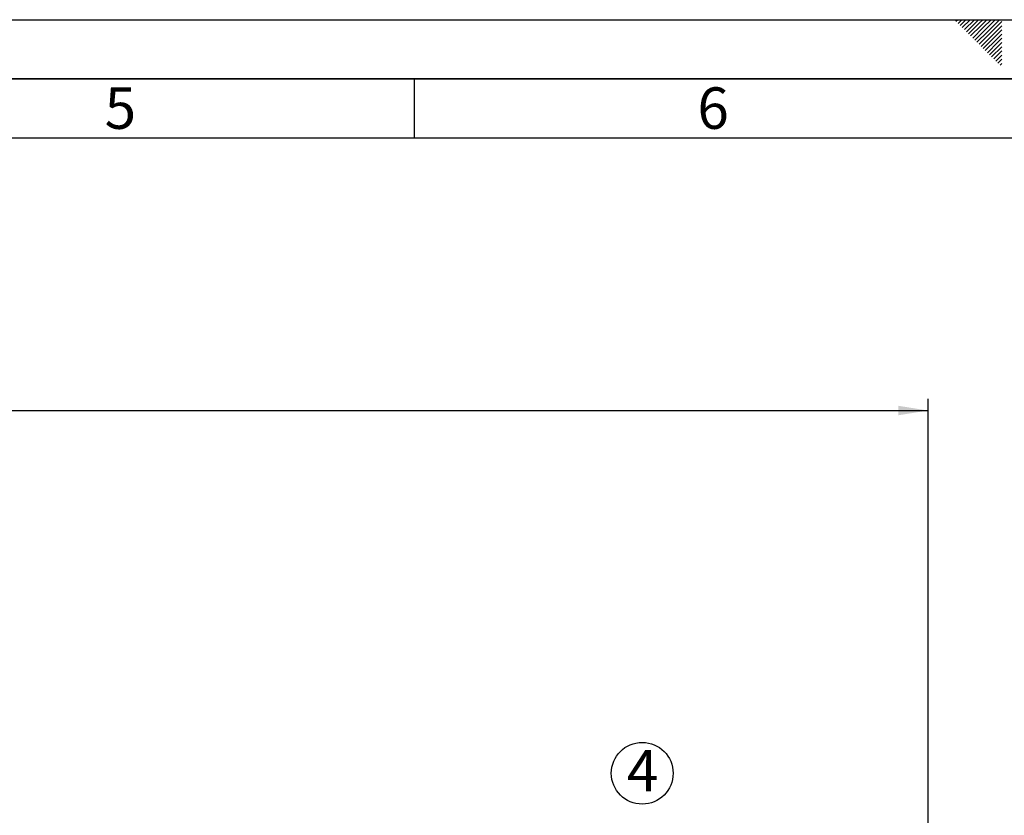
# Paper-space layout 'Blatt1' of a CAD drawing. Units: millimetres. Extents: x 0 to 5940, y 0 to 4200.
# Drawn here: x 2137 to 2968, y 3529 to 4200 of the extents above; entities that cross this region are included whole.
import ezdxf

# ---------------------------------------------------------------- set-up
doc = ezdxf.new("R2010")
doc.units = ezdxf.units.MM
doc.header["$LTSCALE"] = 10
for name, color, linetype in [('1', 7, 'Continuous'), ('61', 7, 'Continuous'), ('62', 7, 'Continuous')]:
    doc.layers.add(name, color=color, linetype=linetype)
doc.styles.add('SLDTEXTSTYLE0', font='TXT', dxfattribs={"width": 0.605})
doc.styles.add('SLDTEXTSTYLE1', font='TXT', dxfattribs={"width": 0.75})
doc.dimstyles.new('SLDDIMSTYLE0', dxfattribs={"dimtxt": 35, "dimasz": 25, "dimexe": 0, "dimexo": 0.0625, "dimgap": 8.75, "dimtad": 1, "dimdec": 1, "dimrnd": 1e-09, "dimzin": 4, "dimdsep": 46, "dimtxsty": 'SLDTEXTSTYLE0', "dimsah": 1, "dimcen": 0.09, "dimadec": 0, "dimazin": 1, "dimtfac": 1, "dimtdec": 1, "dimtofl": 0, "dimtmove": 0, "dimatfit": 3, "dimfxl": 1, "dimfrac": 2, "dimtolj": 1, "dimtzin": 12, "dimarcsym": 0})

# ---------------------------------------------------------------- blocks, each defined once
blk = doc.blocks.new('_D')
at = {"layer": '1'}
for p, q in [((479.39, 2104.25), (479.39, 3880.2)), ((2903.56, 3304.17), (2903.56, 3880.2)), ((479.39, 3870.2), (2903.56, 3870.2))]:
    blk.add_line(p, q, dxfattribs=at)
for points in [[(479.39, 3870.2), (504.39, 3866.2), (504.39, 3874.2)], [(2903.56, 3870.2), (2878.56, 3874.2), (2878.56, 3866.2)]]:
    blk.add_solid(points, dxfattribs=at)
at = {"layer": '1', "insert": (1599.23, 3915.32), "char_height": 35, "attachment_point": 1, "style": 'SLDTEXTSTYLE0'}
blk.add_mtext('ca. 2450', dxfattribs=at)
blk = doc.blocks.new('SW_NOTE_11')
at = {"layer": '1', "color": 0}
blk.add_circle((12.96, 25.49), 26.06, dxfattribs=at)
at = {"layer": '1', "color": 0, "insert": (0, 45.12), "char_height": 35, "attachment_point": 1, "style": 'SLDTEXTSTYLE0'}
blk.add_mtext('4', dxfattribs=at)

psp = doc.layouts.new('Blatt1')

# ---------------------------------------------------------------- linework, layer by layer
at = {"layer": '61'}
psp.add_line((0, 4200), (5940, 4200), dxfattribs=at)
at = {"layer": '61', "color": 7, "linetype": 'Continuous', "lineweight": 35}
psp.add_line((5890, 4150), (50, 4150), dxfattribs=at)
at = {"layer": '61', "color": 7, "linetype": 'Continuous'}
for p, q in [((2470, 4150), (2470, 4100)), ((5840, 4100), (100, 4100))]:
    psp.add_line(p, q, dxfattribs=at)
at = {"layer": '62', "color": 7, "linetype": 'Continuous'}
for p, q in [((2927.14, 4198.66), (2928.49, 4200)), ((2928.91, 4196.89), (2932.02, 4200)), ((2930.68, 4195.12), (2935.56, 4200)), ((2932.45, 4193.35), (2939.09, 4200)), ((2934.22, 4191.59), (2942.63, 4200)), ((2935.98, 4189.82), (2944.89, 4198.72)), ((2937.75, 4188.05), (2946.66, 4196.95)), ((2939.52, 4186.28), (2948.42, 4195.19)), ((2944.89, 4198.72), (2946.16, 4200)), ((2946.66, 4196.95), (2949.7, 4200)), ((2948.42, 4195.19), (2953.24, 4200)), ((2950.19, 4193.42), (2956.77, 4200)), ((2951.96, 4191.65), (2960.31, 4200)), ((2953.73, 4189.88), (2963.84, 4200)), ((2955.49, 4188.12), (2965.8, 4198.42)), ((2957.26, 4186.35), (2965.8, 4194.89)), ((2941.29, 4184.51), (2950.19, 4193.42)), ((2943.05, 4182.75), (2951.96, 4191.65)), ((2944.82, 4180.98), (2953.73, 4189.88)), ((2946.59, 4179.21), (2955.49, 4188.12)), ((2948.36, 4177.44), (2957.26, 4186.35)), ((2959.03, 4184.58), (2965.8, 4191.35)), ((2960.8, 4182.81), (2965.8, 4187.81)), ((2950.12, 4175.68), (2959.03, 4184.58)), ((2951.89, 4173.91), (2960.8, 4182.81)), ((2953.66, 4172.14), (2962.57, 4181.05)), ((2955.43, 4170.37), (2964.33, 4179.28)), ((2962.57, 4181.05), (2965.8, 4184.28)), ((2964.33, 4179.28), (2965.8, 4180.74)), ((2957.2, 4168.6), (2965.8, 4177.21)), ((2958.96, 4166.84), (2965.8, 4173.67)), ((2960.73, 4165.07), (2965.8, 4170.14)), ((2962.5, 4163.3), (2965.8, 4166.6)), ((2964.27, 4161.53), (2965.8, 4163.07))]:
    psp.add_line(p, q, dxfattribs=at)

# ---------------------------------------------------------------- block references
at = {"layer": '1'}
psp.add_blockref('SW_NOTE_11', (2649.52, 3538.63), dxfattribs=at)

# ---------------------------------------------------------------- texts
at = {"layer": '62', "char_height": 35, "attachment_point": 2, "style": 'SLDTEXTSTYLE1'}
for s, insert in [('5', (2222.32, 4142.9)), ('6', (2722.29, 4142.9))]:
    psp.add_mtext(s, dxfattribs=dict(at, insert=insert))

# ---------------------------------------------------------------- dimensions: what is measured, and where the dimension line sits
at = {"layer": '1'}
dim = psp.add_linear_dim(base=(2903.56, 3870.2), p1=(479.39, 2094.25), p2=(2903.56, 3294.17), dimstyle='SLDDIMSTYLE0', dxfattribs=at)
dim.commit()
dim.dimension.update_dxf_attribs({"geometry": '_D', "text_midpoint": (1691.47, 3870.2), "dimtype": 160})

doc.saveas('drawing.dxf')
